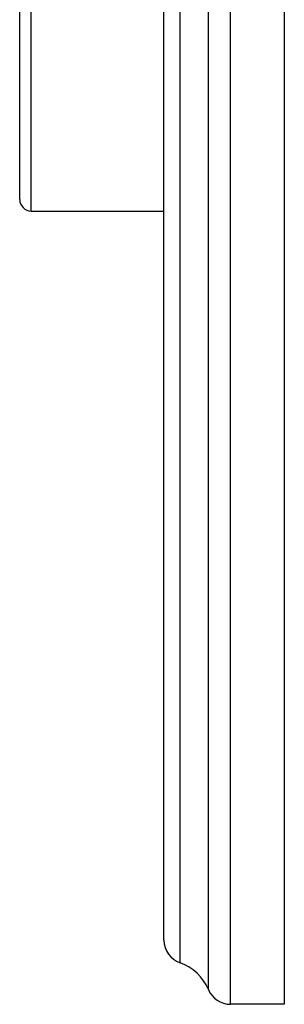
# Model space of a CAD drawing. Units: inches. Extents: x 9.01 to 12.41, y 5.76 to 12.26.
# Drawn here: x 11.72 to 12.41, y 5.76 to 8.32 of the extents above; entities that cross this region are included whole.
import ezdxf

# ---------------------------------------------------------------- set-up
doc = ezdxf.new("R2010")
doc.units = ezdxf.units.IN
doc.header["$LTSCALE"] = 1.21
doc.header["$MEASUREMENT"] = 0
doc.layers.get('0').update_dxf_attribs({"linetype": 'CONTINUOUS'})

msp = doc.modelspace()

# ---------------------------------------------------------------- linework, layer by layer
at = {"color": 9, "linetype": 'CONTINUOUS'}
for p, q in [((12.2675, 5.7599), (12.2675, 12.2599)), ((12.2095, 5.7983), (12.2095, 12.2214)), ((12.1359, 5.8677), (12.1359, 12.1521)), ((11.749, 7.8224), (11.749, 10.1974))]:
    msp.add_line(p, q, dxfattribs=at)
at = {"color": 7, "linetype": 'CONTINUOUS'}
for p, q in [((12.407, 12.2599), (12.407, 5.7599)), ((12.094, 5.927), (12.094, 12.0927)), ((11.719, 7.8524), (11.719, 10.1674)), ((11.749, 7.8224), (12.094, 7.8224)), ((12.407, 5.7599), (12.2675, 5.7599))]:
    msp.add_line(p, q, dxfattribs=at)
for centre, radius, start, end in [((11.749, 7.8524), 0.03, 180, 270), ((12.157, 5.927), 0.063, 180, 250.468), ((12.094, 5.7495), 0.1254, 22.9364, 70.468), ((12.2675, 5.8229), 0.063, 202.9364, 270)]:
    msp.add_arc(centre, radius, start, end, dxfattribs=at)

doc.saveas('drawing.dxf')
